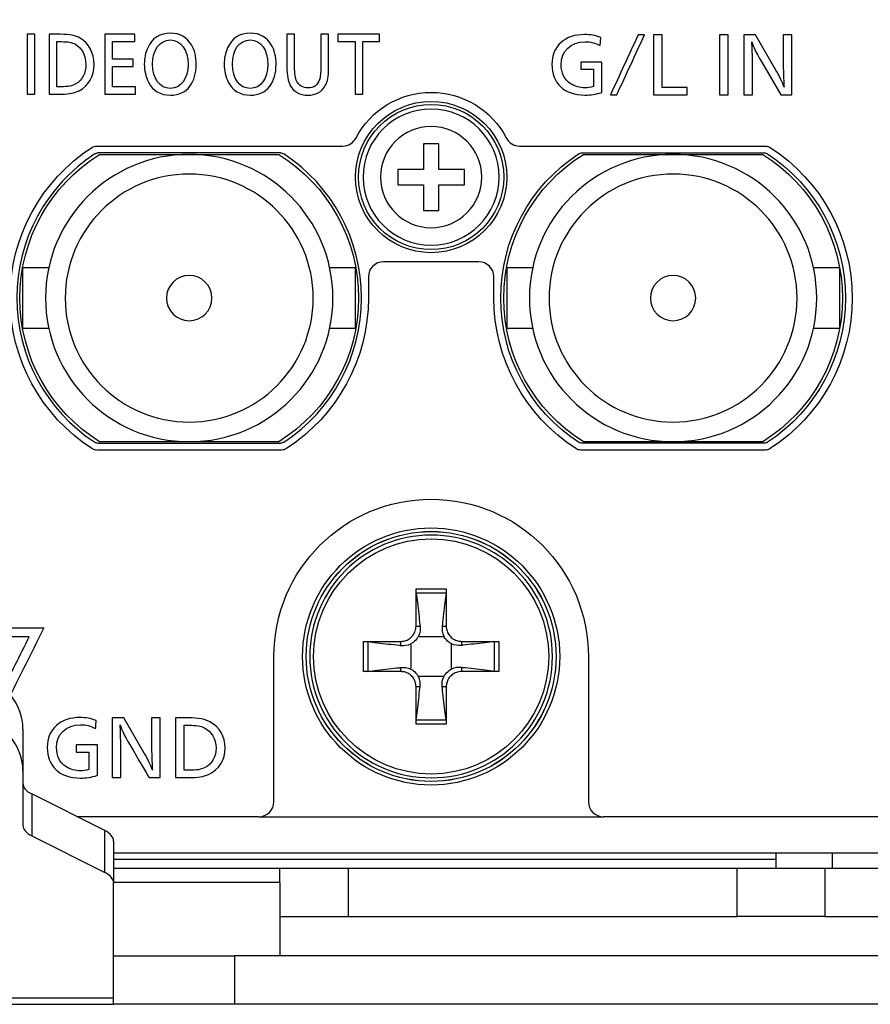
# Model space of a CAD drawing. Units: millimetres. Extents: x 0 to 789, y 0 to 210.
# Drawn here: x 252 to 262, y 108 to 119 of the extents above; entities that cross this region are included whole.
import ezdxf
from ezdxf.lldxf.tags import DXFTag

# ---------------------------------------------------------------- set-up
doc = ezdxf.new("R2010")
doc.units = ezdxf.units.MM
doc.layers.add('1', color=7, linetype='CONTINUOUS')
doc.layers.add('3', color=7, linetype='CONTINUOUS')
tags = doc.linetypes.add('PHANTOM', pattern=[50.5, 18, -6.5, 6.5, -6.5, 6.5, -6.5]).pattern_tags.tags
tags[14:15] = [DXFTag(74, 4), DXFTag(75, 0), DXFTag(340, '0'), DXFTag(46, 0.0), DXFTag(50, 0.0), DXFTag(44, 0.0), DXFTag(45, 0.0)]
tags[12:13] = [DXFTag(74, 4), DXFTag(75, 0), DXFTag(340, '0'), DXFTag(46, 0.0), DXFTag(50, 0.0), DXFTag(44, 0.0), DXFTag(45, 0.0)]
tags[10:11] = [DXFTag(74, 4), DXFTag(75, 0), DXFTag(340, '0'), DXFTag(46, 0.0), DXFTag(50, 0.0), DXFTag(44, 0.0), DXFTag(45, 0.0)]
tags[8:9] = [DXFTag(74, 4), DXFTag(75, 0), DXFTag(340, '0'), DXFTag(46, 0.0), DXFTag(50, 0.0), DXFTag(44, 0.0), DXFTag(45, 0.0)]
tags[6:7] = [DXFTag(74, 4), DXFTag(75, 0), DXFTag(340, '0'), DXFTag(46, 0.0), DXFTag(50, 0.0), DXFTag(44, 0.0), DXFTag(45, 0.0)]
tags[4:5] = [DXFTag(74, 4), DXFTag(75, 0), DXFTag(340, '0'), DXFTag(46, 0.0), DXFTag(50, 0.0), DXFTag(44, 0.0), DXFTag(45, 0.0)]

msp = doc.modelspace()

# ---------------------------------------------------------------- linework, layer by layer
at = {"layer": '1', "color": 80, "linetype": 'Continuous'}
for p, q in [((253.3008, 117.6592), (256.1447, 117.6592)), ((257.2574, 117.6855), (257.0806, 117.6855)), ((257.0806, 117.6855), (257.0806, 117.3889)), ((257.2574, 117.3889), (257.2574, 117.6855)), ((258.1933, 117.6592), (261.0372, 117.6592)), ((255.4242, 117.5805), (253.3138, 117.5805)), ((253.3309, 117.563), (254.369, 117.563)), ((254.369, 117.563), (255.4071, 117.563)), ((258.9138, 117.5805), (261.0242, 117.5805)), ((258.9309, 117.563), (259.969, 117.563)), ((259.969, 117.563), (261.0071, 117.563)), ((256.784, 117.3889), (256.784, 117.2121)), ((257.0806, 117.3889), (256.784, 117.3889)), ((257.554, 117.3889), (257.2574, 117.3889)), ((257.554, 117.2121), (257.554, 117.3889)), ((256.784, 117.2121), (257.0806, 117.2121)), ((257.0806, 117.2121), (257.0806, 116.9155)), ((257.2574, 117.2121), (257.554, 117.2121)), ((257.2574, 116.9155), (257.2574, 117.2121)), ((257.0806, 116.9155), (257.2574, 116.9155)), ((252.7438, 116.2505), (252.444, 116.2505)), ((252.444, 115.5505), (252.444, 116.2505)), ((256.294, 116.2505), (255.9942, 116.2505)), ((256.294, 115.5505), (256.294, 116.2505)), ((257.7203, 116.3205), (256.6178, 116.3205)), ((258.3437, 116.2505), (258.044, 116.2505)), ((258.044, 116.2505), (258.044, 115.5505)), ((261.894, 116.2505), (261.5943, 116.2505)), ((261.894, 116.2505), (261.894, 115.5505)), ((256.4428, 116.1455), (256.4428, 115.9005)), ((257.8953, 115.9005), (257.8953, 116.1455)), ((252.444, 115.5505), (252.7437, 115.5505)), ((255.9943, 115.5505), (256.294, 115.5505)), ((258.044, 115.5505), (258.3438, 115.5505)), ((261.5942, 115.5505), (261.894, 115.5505)), ((253.3138, 114.2205), (255.4242, 114.2205)), ((254.369, 114.238), (253.3309, 114.238)), ((255.4071, 114.238), (254.369, 114.238)), ((261.0242, 114.2205), (258.9138, 114.2205)), ((259.969, 114.238), (258.9309, 114.238)), ((261.0071, 114.238), (259.969, 114.238)), ((255.4372, 114.1417), (253.3008, 114.1417)), ((261.0372, 114.1417), (258.9008, 114.1417)), ((255.349, 110.073), (255.349, 111.753)), ((258.989, 111.753), (258.989, 110.073)), ((255.174, 109.898), (253.0738, 109.898)), ((279.744, 109.898), (259.164, 109.898)), ((279.989, 109.478), (253.4947, 109.478))]:
    msp.add_line(p, q, dxfattribs=at)
at = {"layer": '1', "color": 51, "linetype": 'Continuous'}
for p, q in [((256.994, 112.103), (257.0411, 112.1034)), ((257.2969, 112.1034), (257.344, 112.103)), ((256.8186, 111.8809), (256.819, 111.928)), ((257.519, 111.928), (257.5194, 111.8809)), ((256.819, 111.578), (256.8186, 111.6251)), ((257.5194, 111.6251), (257.519, 111.578)), ((257.0411, 111.4026), (256.994, 111.403)), ((257.344, 111.403), (257.2969, 111.4026)), ((252.5465, 110.1617), (252.5465, 109.6768)), ((255.1743, 109.898), (259.1635, 109.898)), ((253.3915, 109.2543), (253.3915, 109.7392)), ((256.2101, 109.303), (256.2101, 108.743)), ((260.7089, 108.743), (260.7089, 109.303)), ((261.7263, 109.303), (261.7263, 108.743)), ((255.419, 109.139), (253.4939, 109.139)), ((254.894, 108.288), (254.894, 107.728)), ((251.7176, 107.8031), (253.494, 107.8031))]:
    msp.add_line(p, q, dxfattribs=at)
at = {"layer": '1', "color": 80, "linetype": 'PHANTOM'}
for p, q in [((252.444, 110.913), (252.444, 110.428)), ((252.444, 110.428), (252.444, 109.8005)), ((253.3915, 109.7392), (252.5465, 110.1617)), ((252.5465, 109.6768), (253.3915, 109.2543)), ((253.494, 109.6155), (253.494, 109.1305)), ((261.1596, 109.478), (261.1596, 109.303)), ((261.8152, 109.303), (261.8152, 109.478)), ((253.494, 109.303), (255.419, 109.303)), ((255.419, 109.303), (256.2101, 109.303)), ((256.2101, 109.303), (260.7089, 109.303)), ((260.7089, 109.303), (261.7263, 109.303)), ((261.7263, 109.303), (267.319, 109.303)), ((253.494, 107.8031), (253.494, 109.1305)), ((255.419, 108.743), (256.2101, 108.743)), ((256.2101, 108.743), (260.7089, 108.743)), ((261.7263, 108.743), (260.7089, 108.743)), ((261.7263, 108.743), (267.319, 108.743)), ((253.494, 108.288), (254.894, 108.288)), ((267.9622, 108.288), (254.894, 108.288)), ((253.494, 107.728), (253.494, 107.8031)), ((246.844, 107.728), (253.494, 107.728)), ((254.894, 107.728), (253.494, 107.728)), ((267.9622, 107.728), (254.894, 107.728))]:
    msp.add_line(p, q, dxfattribs=at)
at = {"layer": '1', "color": 80, "linetype": 'Continuous'}
for centre, radius in [((257.169, 117.3005), 0.875), ((257.169, 117.3005), 0.84), ((257.169, 111.753), 1.4875), ((257.169, 111.753), 1.4461)]:
    msp.add_circle(centre, radius, dxfattribs=at)
at = {"layer": '1', "color": 80, "linetype": 'Continuous', "extrusion": (0, 1e-16, -1)}
msp.add_circle((-257.169, 117.3005), 0.7875, dxfattribs=at)
at = {"layer": '1', "color": 51, "linetype": 'Continuous', "extrusion": (0, 1e-16, -1)}
msp.add_circle((-257.169, 117.3005), 0.5856, dxfattribs=at)
at = {"layer": '1', "color": 80, "linetype": 'Continuous', "extrusion": (0, 0, -1)}
for centre, radius in [((-254.369, 115.9005), 1.6625), ((-259.969, 115.9005), 1.6625), ((-254.369, 115.9005), 1.435), ((-259.969, 115.9005), 1.435), ((-254.369, 115.9005), 0.2625), ((-259.969, 115.9005), 0.2625)]:
    msp.add_circle(centre, radius, dxfattribs=at)
at = {"layer": '1', "color": 51, "linetype": 'Continuous'}
for radius in [1.4458, 1.3606]:
    msp.add_circle((257.169, 111.753), radius, dxfattribs=at)
at = {"layer": '1', "color": 51, "linetype": 'Continuous', "extrusion": (0, 0, -1)}
msp.add_circle((-257.169, 111.753), 1.4042, dxfattribs=at)
at = {"layer": '1', "color": 80, "linetype": 'Continuous', "extrusion": (0, 0, -1)}
for centre, radius, start, end in [((-257.169, 117.3005), 0.98, 27.52407, 152.47593), ((-254.369, 115.9005), 2.0737, 302.85988, 57.14012), ((-253.3008, 117.5542), 0.105, 57.14012, 90), ((-261.0372, 117.5542), 0.105, 90, 122.85988), ((-259.969, 115.9005), 2.0737, 122.85988, 237.14012), ((-254.369, 115.9005), 1.96, 301.98203, 58.01797), ((-253.3138, 117.5105), 0.07, 56.7581, 90), ((-254.369, 115.9005), 1.96, 121.98203, 238.01797), ((-255.4242, 117.5105), 0.07, 90, 123.2419), ((-259.969, 115.9005), 1.995, 303.2419, 56.7581), ((-259.969, 115.9005), 1.96, 301.98203, 58.01797), ((-258.9138, 117.5105), 0.07, 56.7581, 90), ((-259.969, 115.9005), 1.96, 121.98203, 238.01797), ((-261.0242, 117.5105), 0.07, 90, 123.2419), ((-259.969, 115.9005), 1.995, 123.2419, 236.7581), ((-254.369, 115.9005), 2.0737, 180, 237.14012), ((-259.969, 115.9005), 2.0737, 302.85988, 0), ((-253.3138, 114.2905), 0.07, 270, 303.2419), ((-255.4242, 114.2905), 0.07, 236.7581, 270), ((-258.9138, 114.2905), 0.07, 270, 303.2419), ((-261.0242, 114.2905), 0.07, 236.7581, 270), ((-253.3008, 114.2467), 0.105, 270, 302.85988), ((-255.4372, 114.2467), 0.105, 237.14012, 270), ((-258.9008, 114.2467), 0.105, 270, 302.85988), ((-261.0372, 114.2467), 0.105, 237.14012, 270), ((-257.169, 111.753), 1.82, 0, 180)]:
    msp.add_arc(centre, radius, start, end, dxfattribs=at)
at = {"layer": '1', "color": 80, "linetype": 'Continuous'}
for centre, radius, start, end in [((256.1447, 117.8342), 0.175, 270, 332.47593), ((258.1933, 117.8342), 0.175, 207.52407, 270), ((254.369, 115.9005), 1.995, 123.2419, 236.7581), ((254.369, 115.9005), 1.995, 303.2419, 56.7581), ((256.6178, 116.1455), 0.175, 90, 180), ((257.7203, 116.1455), 0.175, 0, 90), ((255.174, 110.073), 0.175, 270, 0), ((259.164, 110.073), 0.175, 180, 270)]:
    msp.add_arc(centre, radius, start, end, dxfattribs=at)
at = {"layer": '1', "color": 80, "linetype": 'PHANTOM'}
for centre, major_axis, start_param, end_param in [((250.169, 110.913), (-2.275, 0), 3.1415927, 5.9179781), ((250.169, 110.428), (2.275, 0), 0, 2.7763854), ((252.794, 110.2855), (0.35, 0), 3.1415927, 3.9269908), ((252.794, 109.8005), (-0.35, 0), 0, 0.7853982), ((253.144, 109.6155), (-0.35, 0), 3.1415927, 3.9269908), ((253.144, 109.1305), (0.35, 0), 0, 0.7853982)]:
    msp.add_ellipse(centre, major_axis=major_axis, ratio=0.5, start_param=start_param, end_param=end_param, dxfattribs=at)
at = {"layer": '1', "color": 80, "linetype": 'Continuous'}
for points, knots in [([(218.949, 109.408), (218.949, 110.4439), (218.995, 111.4744), (219.1784, 113.5261), (219.3159, 114.5472), (219.6823, 116.581), (219.9104, 117.5873), (220.4563, 119.5796), (220.7688, 120.5633), (221.1378, 121.5409), (221.142, 121.552), (221.1902, 121.6791), (221.2865, 121.7704), (221.4662, 121.8258), (221.5313, 121.8464), (221.8449, 121.9413), (222.0947, 122.0095), (222.4714, 122.1048), (222.5973, 122.1354), (222.8499, 122.1936), (222.9767, 122.221), (223.2383, 122.2793), (223.3733, 122.3093), (223.8828, 122.4216), (224.2583, 122.5017), (225.0117, 122.6545), (225.3897, 122.728), (226.5268, 122.9393), (227.2891, 123.0678), (229.5878, 123.4162), (231.1335, 123.5982), (232.7882, 123.7365), (232.8842, 123.7445), (234.3956, 123.8688), (235.8164, 123.9712), (238.6687, 124.1473), (240.1007, 124.2211), (244.4035, 124.3984), (247.2855, 124.458), (250.1711, 124.458), (250.1733, 124.458), (253.0614, 124.4579), (255.9459, 124.3981), (261.6918, 124.1609), (264.5455, 123.984), (267.4686, 123.7433), (267.5583, 123.7358), (269.2117, 123.5976), (270.764, 123.4145), (273.07, 123.0644), (273.8337, 122.9322), (275.3523, 122.6447), (276.1074, 122.4899), (276.9842, 122.3031), (277.1089, 122.2763), (277.4877, 122.1947), (277.7404, 122.1366), (278.2431, 122.0096), (278.4931, 121.9407), (278.8065, 121.8466), (278.8712, 121.8272), (278.964, 121.7969), (278.9912, 121.7845), (279.0431, 121.7542), (279.068, 121.7361), (279.1345, 121.6741), (279.1698, 121.6219), (279.196, 121.5519), (279.2004, 121.5402), (279.5654, 120.5602), (279.8816, 119.5804), (280.4255, 117.5967), (280.6532, 116.5926), (281.0203, 114.5593), (281.1582, 113.5363), (281.3428, 111.4762), (281.389, 110.4437), (281.389, 109.408)], [0, 0, 0, 0, 0.0367646, 0.0367646, 0.0735292, 0.0735292, 0.1102938, 0.1102938, 0.1470584, 0.1470584, 0.1474803, 0.1474803, 0.1518955, 0.1518955, 0.1544115, 0.1544115, 0.1639852, 0.1639852, 0.168772, 0.168772, 0.1735588, 0.1735588, 0.1786528, 0.1786528, 0.1927672, 0.1927672, 0.2068816, 0.2068816, 0.2351104, 0.2351104, 0.291568, 0.291568, 0.2950417, 0.2950417, 0.346282, 0.346282, 0.3975224, 0.3975224, 0.5000032, 0.5000032, 0.5000789, 0.5000789, 0.6026492, 0.6026492, 0.7052196, 0.7052196, 0.7084656, 0.7084656, 0.7650989, 0.7650989, 0.7934155, 0.7934155, 0.8217322, 0.8217322, 0.8264323, 0.8264323, 0.8360156, 0.8360156, 0.8455989, 0.8455989, 0.8480871, 0.8480871, 0.8491939, 0.8491939, 0.8503008, 0.8503008, 0.8525146, 0.8525146, 0.8529582, 0.8529582, 0.8897186, 0.8897186, 0.9264791, 0.9264791, 0.9632395, 0.9632395, 1, 1, 1, 1]), ([(256.994, 112.103), (256.994, 112.1369), (256.994, 112.1708), (256.994, 112.2384), (256.994, 112.2721), (256.994, 112.3727), (256.994, 112.4393), (256.994, 112.5159), (256.994, 112.5263), (256.994, 112.5366)], [0, 0, 0, 0, 0.2326469, 0.2326469, 0.4652938, 0.4652938, 0.927507, 0.927507, 1, 1, 1, 1]), ([(256.9965, 112.4851), (256.996, 112.4889), (256.9956, 112.4935), (256.9949, 112.5037), (256.9946, 112.5093), (256.9942, 112.5208), (256.9941, 112.5269), (256.994, 112.534), (256.994, 112.5353), (256.994, 112.5366)], [0, 0, 0, 0, 0.3103266, 0.3103266, 0.6206652, 0.6206652, 0.9308209, 0.9308209, 1, 1, 1, 1]), ([(256.9965, 112.4851), (257.0009, 112.4488), (257.0053, 112.4125), (257.0147, 112.3332), (257.0198, 112.2901), (257.0297, 112.204), (257.0347, 112.161), (257.0401, 112.1131), (257.0406, 112.1082), (257.0411, 112.1034)], [0, 0, 0, 0, 0.2851267, 0.2851267, 0.6235274, 0.6235274, 0.9619281, 0.9619281, 1, 1, 1, 1]), ([(257.3415, 112.4851), (257.3371, 112.4488), (257.3327, 112.4125), (257.3233, 112.3332), (257.3182, 112.2901), (257.3083, 112.204), (257.3034, 112.161), (257.298, 112.1131), (257.2974, 112.1082), (257.2969, 112.1034)], [0, 0, 0, 0, 0.2851267, 0.2851267, 0.6235274, 0.6235274, 0.9619281, 0.9619281, 1, 1, 1, 1]), ([(257.344, 112.5366), (257.344, 112.5309), (257.3439, 112.5249), (257.3436, 112.5132), (257.3433, 112.5074), (257.3427, 112.4969), (257.3423, 112.492), (257.3417, 112.4869), (257.3416, 112.486), (257.3415, 112.4851)], [0, 0, 0, 0, 0.3099057, 0.3099057, 0.6197996, 0.6197996, 0.929872, 0.929872, 1, 1, 1, 1]), ([(257.344, 112.5366), (257.344, 112.5263), (257.344, 112.5159), (257.344, 112.4722), (257.344, 112.4387), (257.344, 112.3717), (257.344, 112.3381), (257.344, 112.2375), (257.344, 112.1703), (257.344, 112.103)], [0, 0, 0, 0, 0.072493, 0.072493, 0.3051399, 0.3051399, 0.5377867, 0.5377867, 1, 1, 1, 1]), ([(256.819, 111.928), (256.8385, 111.928), (256.8582, 111.9313), (256.8951, 111.9442), (256.9127, 111.9539), (256.9432, 111.9782), (256.9565, 111.993), (256.9773, 112.0258), (256.985, 112.0443), (256.9924, 112.0762), (256.994, 112.0896), (256.994, 112.103)], [0, 0, 0, 0, 0.2141201, 0.2141201, 0.4283758, 0.4283758, 0.6410939, 0.6410939, 0.8540829, 0.8540829, 1, 1, 1, 1]), ([(257.0411, 112.1034), (257.0455, 112.0643), (257.0398, 112.0242), (257.0231, 111.9867), (257.023, 111.9865), (257.0229, 111.9863)], [0, 0, 0, 0, 0.9946588, 0.9946588, 1, 1, 1, 1]), ([(257.2969, 112.1034), (257.2925, 112.0644), (257.2982, 112.0244), (257.3149, 111.9868), (257.315, 111.9866), (257.3151, 111.9863)], [0, 0, 0, 0, 0.9932748, 0.9932748, 1, 1, 1, 1]), ([(257.344, 112.103), (257.344, 112.0835), (257.3474, 112.0638), (257.3602, 112.0269), (257.3699, 112.0093), (257.3942, 111.9788), (257.409, 111.9655), (257.4419, 111.9447), (257.4603, 111.937), (257.4922, 111.9296), (257.5056, 111.928), (257.519, 111.928)], [0, 0, 0, 0, 0.2141201, 0.2141201, 0.4283758, 0.4283758, 0.6410939, 0.6410939, 0.8540829, 0.8540829, 1, 1, 1, 1]), ([(256.3854, 111.928), (256.3957, 111.928), (256.4061, 111.928), (256.4498, 111.928), (256.4833, 111.928), (256.5503, 111.928), (256.5839, 111.928), (256.6845, 111.928), (256.7517, 111.928), (256.819, 111.928)], [0, 0, 0, 0, 0.072493, 0.072493, 0.3051399, 0.3051399, 0.5377867, 0.5377867, 1, 1, 1, 1]), ([(256.3854, 111.928), (256.3911, 111.928), (256.3971, 111.9279), (256.4088, 111.9276), (256.4146, 111.9273), (256.4251, 111.9267), (256.43, 111.9263), (256.4351, 111.9257), (256.436, 111.9256), (256.4369, 111.9255)], [0, 0, 0, 0, 0.3099057, 0.3099057, 0.6197996, 0.6197996, 0.929872, 0.929872, 1, 1, 1, 1]), ([(256.4369, 111.9255), (256.4732, 111.9211), (256.5094, 111.9167), (256.5888, 111.9073), (256.6319, 111.9022), (256.718, 111.8923), (256.761, 111.8873), (256.8089, 111.8819), (256.8138, 111.8814), (256.8186, 111.8809)], [0, 0, 0, 0, 0.2851267, 0.2851267, 0.6235274, 0.6235274, 0.9619281, 0.9619281, 1, 1, 1, 1]), ([(256.8186, 111.8809), (256.8576, 111.8765), (256.8976, 111.8822), (256.9352, 111.8989), (256.9354, 111.899), (256.9357, 111.8991)], [0, 0, 0, 0, 0.9932748, 0.9932748, 1, 1, 1, 1]), ([(257.0229, 111.9863), (257.0172, 111.9763), (257.0108, 111.9668), (256.9876, 111.9372), (256.9678, 111.9192), (256.9425, 111.9031), (256.9391, 111.901), (256.9357, 111.8991)], [0, 0, 0, 0, 0.2757925, 0.2757925, 0.9058132, 0.9058132, 1, 1, 1, 1]), ([(256.9357, 111.6069), (256.936, 111.6174), (256.9363, 111.6279), (256.9374, 111.6719), (256.9378, 111.7054), (256.938, 111.7818), (256.9376, 111.8247), (256.9363, 111.8781), (256.936, 111.8886), (256.9357, 111.8991)], [0, 0, 0, 0, 0.1078657, 0.1078657, 0.4517876, 0.4517876, 0.8922358, 0.8922358, 1, 1, 1, 1]), ([(257.0229, 111.9863), (257.0334, 111.986), (257.0439, 111.9857), (257.0879, 111.9846), (257.1214, 111.9842), (257.1978, 111.984), (257.2407, 111.9844), (257.2941, 111.9857), (257.3046, 111.986), (257.3151, 111.9863)], [0, 0, 0, 0, 0.1078657, 0.1078657, 0.4517876, 0.4517876, 0.8922358, 0.8922358, 1, 1, 1, 1]), ([(257.4023, 111.8991), (257.3924, 111.9048), (257.3828, 111.9112), (257.3532, 111.9344), (257.3352, 111.9542), (257.3191, 111.9795), (257.317, 111.9829), (257.3151, 111.9863)], [0, 0, 0, 0, 0.2757925, 0.2757925, 0.9058132, 0.9058132, 1, 1, 1, 1]), ([(257.4023, 111.8991), (257.402, 111.8886), (257.4017, 111.8781), (257.4006, 111.8341), (257.4002, 111.8006), (257.4, 111.7242), (257.4004, 111.6813), (257.4017, 111.6279), (257.402, 111.6174), (257.4023, 111.6069)], [0, 0, 0, 0, 0.1078657, 0.1078657, 0.4517876, 0.4517876, 0.8922358, 0.8922358, 1, 1, 1, 1]), ([(257.5194, 111.8809), (257.4803, 111.8765), (257.4403, 111.8822), (257.4027, 111.8989), (257.4025, 111.899), (257.4023, 111.8991)], [0, 0, 0, 0, 0.9946588, 0.9946588, 1, 1, 1, 1]), ([(257.519, 111.928), (257.5529, 111.928), (257.5868, 111.928), (257.6544, 111.928), (257.6881, 111.928), (257.7887, 111.928), (257.8553, 111.928), (257.9319, 111.928), (257.9423, 111.928), (257.9526, 111.928)], [0, 0, 0, 0, 0.2326469, 0.2326469, 0.4652938, 0.4652938, 0.927507, 0.927507, 1, 1, 1, 1]), ([(257.9012, 111.9255), (257.8649, 111.9211), (257.8286, 111.9167), (257.7492, 111.9073), (257.7061, 111.9022), (257.62, 111.8923), (257.577, 111.8873), (257.5291, 111.8819), (257.5242, 111.8814), (257.5194, 111.8809)], [0, 0, 0, 0, 0.2851267, 0.2851267, 0.6235274, 0.6235274, 0.9619281, 0.9619281, 1, 1, 1, 1]), ([(257.9012, 111.9255), (257.9049, 111.926), (257.9096, 111.9264), (257.9197, 111.9271), (257.9253, 111.9274), (257.9369, 111.9278), (257.9429, 111.9279), (257.95, 111.928), (257.9513, 111.928), (257.9526, 111.928)], [0, 0, 0, 0, 0.3103266, 0.3103266, 0.6206652, 0.6206652, 0.9308209, 0.9308209, 1, 1, 1, 1]), ([(256.4369, 111.5805), (256.4331, 111.58), (256.4285, 111.5796), (256.4183, 111.5789), (256.4127, 111.5786), (256.4012, 111.5782), (256.3951, 111.578), (256.388, 111.578), (256.3867, 111.578), (256.3854, 111.578)], [0, 0, 0, 0, 0.3103266, 0.3103266, 0.6206652, 0.6206652, 0.9308209, 0.9308209, 1, 1, 1, 1]), ([(256.819, 111.578), (256.7851, 111.578), (256.7512, 111.578), (256.6836, 111.578), (256.6499, 111.578), (256.5493, 111.578), (256.4827, 111.578), (256.4061, 111.578), (256.3957, 111.578), (256.3854, 111.578)], [0, 0, 0, 0, 0.2326469, 0.2326469, 0.4652938, 0.4652938, 0.927507, 0.927507, 1, 1, 1, 1]), ([(256.4369, 111.5805), (256.4732, 111.5849), (256.5094, 111.5893), (256.5888, 111.5987), (256.6319, 111.6037), (256.718, 111.6137), (256.761, 111.6186), (256.8089, 111.624), (256.8138, 111.6246), (256.8186, 111.6251)], [0, 0, 0, 0, 0.2851267, 0.2851267, 0.6235274, 0.6235274, 0.9619281, 0.9619281, 1, 1, 1, 1]), ([(256.8186, 111.6251), (256.8577, 111.6295), (256.8978, 111.6238), (256.9353, 111.6071), (256.9355, 111.607), (256.9357, 111.6069)], [0, 0, 0, 0, 0.9946588, 0.9946588, 1, 1, 1, 1]), ([(256.994, 111.403), (256.994, 111.4224), (256.9907, 111.4422), (256.9778, 111.4791), (256.9681, 111.4967), (256.9438, 111.5272), (256.929, 111.5405), (256.8962, 111.5612), (256.8777, 111.569), (256.8458, 111.5764), (256.8324, 111.578), (256.819, 111.578)], [0, 0, 0, 0, 0.2141201, 0.2141201, 0.4283758, 0.4283758, 0.6410939, 0.6410939, 0.8540829, 0.8540829, 1, 1, 1, 1]), ([(256.9357, 111.6069), (256.9457, 111.6012), (256.9552, 111.5948), (256.9848, 111.5716), (257.0028, 111.5518), (257.0189, 111.5265), (257.021, 111.5231), (257.0229, 111.5197)], [0, 0, 0, 0, 0.2757925, 0.2757925, 0.9058132, 0.9058132, 1, 1, 1, 1]), ([(257.3151, 111.5197), (257.3208, 111.5296), (257.3272, 111.5392), (257.3504, 111.5688), (257.3702, 111.5868), (257.3955, 111.6029), (257.3989, 111.605), (257.4023, 111.6069)], [0, 0, 0, 0, 0.2757925, 0.2757925, 0.9058132, 0.9058132, 1, 1, 1, 1]), ([(257.519, 111.578), (257.4996, 111.578), (257.4798, 111.5746), (257.4429, 111.5618), (257.4253, 111.5521), (257.3948, 111.5278), (257.3815, 111.5129), (257.3607, 111.4801), (257.353, 111.4617), (257.3456, 111.4298), (257.344, 111.4163), (257.344, 111.403)], [0, 0, 0, 0, 0.2141201, 0.2141201, 0.4283758, 0.4283758, 0.6410939, 0.6410939, 0.8540829, 0.8540829, 1, 1, 1, 1]), ([(257.5194, 111.6251), (257.4804, 111.6295), (257.4404, 111.6238), (257.4028, 111.6071), (257.4026, 111.607), (257.4023, 111.6069)], [0, 0, 0, 0, 0.9932748, 0.9932748, 1, 1, 1, 1]), ([(257.9526, 111.578), (257.9423, 111.578), (257.9319, 111.578), (257.8882, 111.578), (257.8547, 111.578), (257.7877, 111.578), (257.7541, 111.578), (257.6536, 111.578), (257.5864, 111.578), (257.519, 111.578)], [0, 0, 0, 0, 0.072493, 0.072493, 0.3051399, 0.3051399, 0.5377867, 0.5377867, 1, 1, 1, 1]), ([(257.9012, 111.5805), (257.8649, 111.5849), (257.8286, 111.5893), (257.7492, 111.5987), (257.7061, 111.6037), (257.62, 111.6137), (257.577, 111.6186), (257.5291, 111.624), (257.5242, 111.6246), (257.5194, 111.6251)], [0, 0, 0, 0, 0.2851267, 0.2851267, 0.6235274, 0.6235274, 0.9619281, 0.9619281, 1, 1, 1, 1]), ([(257.9526, 111.578), (257.9469, 111.578), (257.9409, 111.5781), (257.9292, 111.5784), (257.9234, 111.5787), (257.9129, 111.5793), (257.908, 111.5797), (257.9029, 111.5803), (257.902, 111.5804), (257.9012, 111.5805)], [0, 0, 0, 0, 0.3099057, 0.3099057, 0.6197996, 0.6197996, 0.929872, 0.929872, 1, 1, 1, 1]), ([(257.3151, 111.5197), (257.3046, 111.52), (257.2941, 111.5203), (257.2501, 111.5213), (257.2166, 111.5218), (257.1402, 111.522), (257.0973, 111.5216), (257.0439, 111.5203), (257.0334, 111.52), (257.0229, 111.5197)], [0, 0, 0, 0, 0.1078657, 0.1078657, 0.4517876, 0.4517876, 0.8922358, 0.8922358, 1, 1, 1, 1]), ([(257.0411, 111.4026), (257.0455, 111.4416), (257.0398, 111.4816), (257.0231, 111.5192), (257.023, 111.5194), (257.0229, 111.5197)], [0, 0, 0, 0, 0.9932748, 0.9932748, 1, 1, 1, 1]), ([(257.2969, 111.4026), (257.2925, 111.4417), (257.2982, 111.4817), (257.3149, 111.5193), (257.315, 111.5195), (257.3151, 111.5197)], [0, 0, 0, 0, 0.9946588, 0.9946588, 1, 1, 1, 1]), ([(256.994, 110.9694), (256.994, 110.9797), (256.994, 110.9901), (256.994, 111.0338), (256.994, 111.0673), (256.994, 111.1343), (256.994, 111.1679), (256.994, 111.2684), (256.994, 111.3356), (256.994, 111.403)], [0, 0, 0, 0, 0.072493, 0.072493, 0.3051399, 0.3051399, 0.5377867, 0.5377867, 1, 1, 1, 1]), ([(256.9965, 111.0208), (257.0009, 111.0571), (257.0053, 111.0934), (257.0147, 111.1728), (257.0198, 111.2159), (257.0297, 111.302), (257.0347, 111.345), (257.0401, 111.3929), (257.0406, 111.3977), (257.0411, 111.4026)], [0, 0, 0, 0, 0.2851267, 0.2851267, 0.6235274, 0.6235274, 0.9619281, 0.9619281, 1, 1, 1, 1]), ([(257.3415, 111.0208), (257.3371, 111.0571), (257.3327, 111.0934), (257.3233, 111.1728), (257.3182, 111.2159), (257.3083, 111.302), (257.3034, 111.345), (257.298, 111.3929), (257.2974, 111.3977), (257.2969, 111.4026)], [0, 0, 0, 0, 0.2851267, 0.2851267, 0.6235274, 0.6235274, 0.9619281, 0.9619281, 1, 1, 1, 1]), ([(257.344, 111.403), (257.344, 111.3691), (257.344, 111.3352), (257.344, 111.2676), (257.344, 111.2339), (257.344, 111.1333), (257.344, 111.0667), (257.344, 110.9901), (257.344, 110.9797), (257.344, 110.9694)], [0, 0, 0, 0, 0.2326469, 0.2326469, 0.4652938, 0.4652938, 0.927507, 0.927507, 1, 1, 1, 1]), ([(256.994, 110.9694), (256.994, 110.9751), (256.9941, 110.9811), (256.9944, 110.9928), (256.9947, 110.9986), (256.9953, 111.0091), (256.9957, 111.014), (256.9963, 111.0191), (256.9964, 111.02), (256.9965, 111.0208)], [0, 0, 0, 0, 0.3099057, 0.3099057, 0.6197996, 0.6197996, 0.929872, 0.929872, 1, 1, 1, 1]), ([(257.3415, 111.0208), (257.342, 111.0171), (257.3424, 111.0124), (257.3431, 111.0023), (257.3434, 110.9967), (257.3438, 110.9851), (257.3439, 110.9791), (257.344, 110.972), (257.344, 110.9707), (257.344, 110.9694)], [0, 0, 0, 0, 0.3103266, 0.3103266, 0.6206652, 0.6206652, 0.9308209, 0.9308209, 1, 1, 1, 1])]:
    msp.add_open_spline(points, degree=3, knots=knots, dxfattribs=at)
at = {"layer": '1', "color": 51, "linetype": 'Continuous'}
for points, knots in [([(219.4798, 109.937), (219.5527, 111.6842), (219.7546, 113.427), (220.2836, 115.9887), (220.5057, 116.8419), (221.1323, 118.3719), (221.5409, 119.019), (222.51, 119.9753), (223.0535, 120.2951), (224.2558, 120.7921), (224.8992, 120.9635), (226.9434, 121.3795), (228.4635, 121.5343), (233.1514, 121.9138), (236.5423, 122.0507), (243.3237, 122.2817), (246.7457, 122.348), (253.6377, 122.3474), (257.1057, 122.2795), (262.1855, 122.1052), (263.8642, 122.0379), (267.183, 121.8762), (268.8243, 121.7824), (271.958, 121.5261), (273.4676, 121.3697), (275.4939, 120.9497), (276.132, 120.7768), (277.3265, 120.272), (277.8714, 119.9442), (278.8297, 118.9742), (279.234, 118.3182), (279.8492, 116.7846), (280.0683, 115.9305), (280.5864, 113.3945), (280.7859, 111.6699), (280.8581, 109.9369)], [0, 0, 0, 0, 0.0625, 0.0625, 0.09375, 0.09375, 0.125, 0.125, 0.15625, 0.15625, 0.1875, 0.1875, 0.25, 0.25, 0.375, 0.375, 0.5, 0.5, 0.625, 0.625, 0.6875, 0.6875, 0.75, 0.75, 0.8125, 0.8125, 0.84375, 0.84375, 0.875, 0.875, 0.90625, 0.90625, 0.9375, 0.9375, 1, 1, 1, 1]), ([(257.3415, 112.4851), (257.3081, 112.4851), (257.2746, 112.4851), (257.2076, 112.4851), (257.1741, 112.4851), (257.0925, 112.4851), (257.0445, 112.4851), (256.9965, 112.4851)], [0, 0, 0, 0, 0.2912062, 0.2912062, 0.5824124, 0.5824124, 1, 1, 1, 1]), ([(256.4369, 111.9255), (256.4369, 111.892), (256.4369, 111.8586), (256.4369, 111.7916), (256.4369, 111.758), (256.4369, 111.6765), (256.4369, 111.6285), (256.4369, 111.5805)], [0, 0, 0, 0, 0.2912062, 0.2912062, 0.5824124, 0.5824124, 1, 1, 1, 1]), ([(257.9012, 111.5805), (257.9012, 111.6139), (257.9012, 111.6474), (257.9012, 111.7144), (257.9012, 111.7479), (257.9012, 111.8295), (257.9012, 111.8775), (257.9012, 111.9255)], [0, 0, 0, 0, 0.2912062, 0.2912062, 0.5824124, 0.5824124, 1, 1, 1, 1]), ([(256.9965, 111.0208), (257.03, 111.0208), (257.0634, 111.0208), (257.1304, 111.0208), (257.164, 111.0208), (257.2455, 111.0208), (257.2935, 111.0208), (257.3415, 111.0208)], [0, 0, 0, 0, 0.2912062, 0.2912062, 0.5824124, 0.5824124, 1, 1, 1, 1])]:
    msp.add_open_spline(points, degree=3, knots=knots, dxfattribs=at)
at = {"layer": '1', "color": 80, "linetype": 'PHANTOM'}
for points, knots in [([(280.1937, 109.408), (280.1488, 111.143), (279.9706, 112.8669), (279.4906, 115.4239), (279.2919, 116.2788), (278.8678, 117.4559), (278.7041, 117.8272), (278.3293, 118.4955), (278.1244, 118.7791), (277.4496, 119.5162), (276.9386, 119.8395), (275.7855, 120.3425), (275.1544, 120.5165), (273.1464, 120.9371), (271.6386, 121.0948), (266.9902, 121.4843), (263.6315, 121.629), (256.9088, 121.8704), (253.5197, 121.939), (246.699, 121.9376), (243.2594, 121.8657), (238.2227, 121.6825), (236.5586, 121.6118), (233.2699, 121.4421), (231.6463, 121.3446), (228.5486, 121.0793), (227.0544, 120.9187), (225.0695, 120.4865), (224.4442, 120.3058), (223.3093, 119.7879), (222.8013, 119.4458), (222.1454, 118.6889), (221.9404, 118.3884), (221.5806, 117.7121), (221.4244, 117.3416), (221.0121, 116.1518), (220.8256, 115.321), (220.5174, 113.6506), (220.3975, 112.8083), (220.2212, 111.112), (220.1667, 110.273), (220.1443, 109.408)], [0, 0, 0, 0, 0.0625, 0.0625, 0.09375, 0.09375, 0.109375, 0.109375, 0.125, 0.125, 0.15625, 0.15625, 0.1875, 0.1875, 0.25, 0.25, 0.375, 0.375, 0.5, 0.5, 0.625, 0.625, 0.6875, 0.6875, 0.75, 0.75, 0.8125, 0.8125, 0.84375, 0.84375, 0.875, 0.875, 0.890625, 0.890625, 0.90625, 0.90625, 0.9375, 0.9375, 0.96875, 0.96875, 1, 1, 1, 1]), ([(255.419, 109.139), (255.419, 109.1701), (255.419, 109.1976), (255.419, 109.2531), (255.419, 109.2768), (255.419, 109.2986), (255.419, 109.303), (255.419, 109.303)], [0, 0, 0, 0, 0.2975537, 0.2975537, 0.7246426, 0.7246426, 1, 1, 1, 1])]:
    msp.add_open_spline(points, degree=3, knots=knots, dxfattribs=at)
at = {"layer": '1', "color": 51, "linetype": 'Continuous'}
for points in [[(256.994, 112.5366), (257.1105, 112.5367), (257.2275, 112.5367), (257.344, 112.5366)], [(256.3854, 111.578), (256.3853, 111.6945), (256.3853, 111.8115), (256.3854, 111.928)], [(257.9526, 111.928), (257.9527, 111.8115), (257.9527, 111.6945), (257.9526, 111.578)], [(257.344, 110.9694), (257.2275, 110.9693), (257.1105, 110.9693), (256.994, 110.9694)]]:
    msp.add_open_spline(points, degree=3, dxfattribs=at)
at = {"layer": '1', "color": 80, "linetype": 'Continuous'}
msp.add_open_spline([(253.4934, 109.408), (256.112, 109.408), (258.6944, 109.408), (261.1581, 109.408)], degree=3, dxfattribs=at)
at = {"layer": '1', "color": 80, "linetype": 'PHANTOM'}
msp.add_open_spline([(255.419, 109.139), (255.419, 108.8556), (255.419, 108.5719), (255.419, 108.288)], degree=3, dxfattribs=at)
at = {"layer": '3', "color": 7, "linetype": 'Continuous'}
for points, knots in [([(252.584, 118.2607), (252.5544, 118.2607), (252.5249, 118.2607), (252.4953, 118.2607), (252.4953, 118.4913), (252.4953, 118.7218), (252.4953, 118.9524), (252.5249, 118.9524), (252.5544, 118.9524), (252.584, 118.9524), (252.584, 118.7218), (252.584, 118.4913), (252.584, 118.2607)], [0, 0, 0, 0, 0.0567918, 0.0567918, 0.0567918, 0.5, 0.5, 0.5, 0.5567918, 0.5567918, 0.5567918, 1, 1, 1, 1]), ([(252.8784, 118.9524), (252.9924, 118.9524), (253.0535, 118.9404), (253.1085, 118.9064), (253.2094, 118.8461), (253.2676, 118.7348), (253.2676, 118.604), (253.2676, 118.4671), (253.2042, 118.3542), (253.094, 118.2989), (253.0412, 118.2717), (252.9846, 118.2607), (252.8922, 118.2607), (252.8921, 118.2607), (252.75, 118.2607), (252.75, 118.2607), (252.75, 118.2607), (252.75, 118.9524), (252.75, 118.9524), (252.75, 118.9524), (252.8784, 118.9524), (252.8784, 118.9524)], [0, 0, 0, 0, 0.1428571, 0.1428571, 0.1428571, 0.2857143, 0.2857143, 0.2857143, 0.4285714, 0.4285714, 0.4285714, 0.5714286, 0.5714286, 0.5714286, 0.7142857, 0.7142857, 0.7142857, 0.8571429, 0.8571429, 0.8571429, 1, 1, 1, 1]), ([(253.7386, 118.8673), (253.6529, 118.8673), (253.5672, 118.8673), (253.4815, 118.8673), (253.4815, 118.7997), (253.4815, 118.732), (253.4815, 118.6643), (253.5614, 118.6643), (253.6412, 118.6643), (253.721, 118.6643), (253.721, 118.636), (253.721, 118.6076), (253.721, 118.5793), (253.6412, 118.5793), (253.5614, 118.5793), (253.4815, 118.5793), (253.4815, 118.5014), (253.4815, 118.4236), (253.4815, 118.3457), (253.57, 118.3457), (253.6585, 118.3457), (253.7469, 118.3457), (253.7469, 118.3174), (253.7469, 118.2891), (253.7469, 118.2607), (253.6289, 118.2607), (253.5108, 118.2607), (253.3928, 118.2607), (253.3928, 118.4913), (253.3928, 118.7218), (253.3928, 118.9524), (253.5081, 118.9524), (253.6233, 118.9524), (253.7386, 118.9524), (253.7386, 118.924), (253.7386, 118.8957), (253.7386, 118.8673)], [0, 0, 0, 0, 0.0833398, 0.0833398, 0.0833398, 0.1491674, 0.1491674, 0.1491674, 0.2268001, 0.2268001, 0.2268001, 0.2543585, 0.2543585, 0.2543585, 0.3319912, 0.3319912, 0.3319912, 0.4077085, 0.4077085, 0.4077085, 0.4937456, 0.4937456, 0.4937456, 0.521304, 0.521304, 0.521304, 0.6361113, 0.6361113, 0.6361113, 0.8603315, 0.8603315, 0.8603315, 0.9724416, 0.9724416, 0.9724416, 1, 1, 1, 1]), ([(254.3944, 118.8317), (254.4312, 118.7705), (254.4504, 118.6924), (254.4504, 118.6048), (254.4504, 118.5028), (254.4251, 118.4161), (254.3763, 118.3516), (254.3235, 118.2819), (254.2493, 118.2479), (254.1522, 118.2479), (254.035, 118.2479), (253.9481, 118.2998), (253.8967, 118.3991), (253.8668, 118.4579), (253.8493, 118.5335), (253.8493, 118.6057), (253.8493, 118.6737), (253.863, 118.7391), (253.8884, 118.7951), (253.9395, 118.9091), (254.0267, 118.9651), (254.1544, 118.9651), (254.2607, 118.9651), (254.3426, 118.92), (254.3944, 118.8317)], [0, 0, 0, 0, 0.125, 0.125, 0.125, 0.25, 0.25, 0.25, 0.375, 0.375, 0.375, 0.5, 0.5, 0.5, 0.625, 0.625, 0.625, 0.75, 0.75, 0.75, 0.875, 0.875, 0.875, 1, 1, 1, 1]), ([(255.3188, 118.8317), (255.3556, 118.7705), (255.3746, 118.6924), (255.3746, 118.6048), (255.3746, 118.5028), (255.3494, 118.4161), (255.3003, 118.3516), (255.2477, 118.2819), (255.1735, 118.2479), (255.0764, 118.2479), (254.9595, 118.2479), (254.8722, 118.2998), (254.8209, 118.3991), (254.7913, 118.4579), (254.7737, 118.5335), (254.7737, 118.6057), (254.7737, 118.6737), (254.7873, 118.7391), (254.8125, 118.7951), (254.8638, 118.9091), (254.9509, 118.9651), (255.0787, 118.9651), (255.1849, 118.9651), (255.2667, 118.92), (255.3188, 118.8317)], [0, 0, 0, 0, 0.125, 0.125, 0.125, 0.25, 0.25, 0.25, 0.375, 0.375, 0.375, 0.5, 0.5, 0.5, 0.625, 0.625, 0.625, 0.75, 0.75, 0.75, 0.875, 0.875, 0.875, 1, 1, 1, 1]), ([(255.9817, 118.5623), (255.9817, 118.4604), (255.9717, 118.4077), (255.9441, 118.3584), (255.9044, 118.2862), (255.8341, 118.2479), (255.7423, 118.2479), (255.6489, 118.2479), (255.5741, 118.2887), (255.5373, 118.3618), (255.5105, 118.4145), (255.4999, 118.474), (255.4999, 118.5759), (255.4999, 118.5759), (255.4999, 118.9524), (255.4999, 118.9524), (255.4999, 118.9524), (255.5886, 118.9524), (255.5886, 118.9524), (255.5886, 118.9523), (255.5886, 118.5904), (255.5886, 118.5904), (255.5886, 118.4867), (255.5938, 118.4485), (255.6146, 118.4069), (255.6383, 118.3601), (255.6872, 118.3313), (255.7414, 118.3313), (255.8118, 118.3313), (255.8592, 118.3678), (255.8791, 118.4357), (255.8884, 118.4671), (255.8929, 118.5148), (255.8929, 118.5853), (255.8929, 118.5853), (255.8929, 118.9524), (255.8929, 118.9524), (255.8929, 118.9524), (255.9817, 118.9524), (255.9817, 118.9524), (255.9817, 118.9523), (255.9817, 118.5623), (255.9817, 118.5623)], [0, 0, 0, 0, 0.0714286, 0.0714286, 0.0714286, 0.1428571, 0.1428571, 0.1428571, 0.2142857, 0.2142857, 0.2142857, 0.2857143, 0.2857143, 0.2857143, 0.3571429, 0.3571429, 0.3571429, 0.4285714, 0.4285714, 0.4285714, 0.5, 0.5, 0.5, 0.5714286, 0.5714286, 0.5714286, 0.6428571, 0.6428571, 0.6428571, 0.7142857, 0.7142857, 0.7142857, 0.7857143, 0.7857143, 0.7857143, 0.8571429, 0.8571429, 0.8571429, 0.9285714, 0.9285714, 0.9285714, 1, 1, 1, 1]), ([(256.5711, 118.8673), (256.5064, 118.8673), (256.4416, 118.8673), (256.3769, 118.8673), (256.3769, 118.6651), (256.3769, 118.4629), (256.3769, 118.2607), (256.3473, 118.2607), (256.3177, 118.2607), (256.2881, 118.2607), (256.2881, 118.4629), (256.2881, 118.6651), (256.2881, 118.8673), (256.2218, 118.8673), (256.1556, 118.8673), (256.0893, 118.8673), (256.0893, 118.8957), (256.0893, 118.924), (256.0893, 118.9524), (256.2499, 118.9524), (256.4105, 118.9524), (256.5711, 118.9524), (256.5711, 118.924), (256.5711, 118.8957), (256.5711, 118.8673)], [0, 0, 0, 0, 0.0827682, 0.0827682, 0.0827682, 0.3412454, 0.3412454, 0.3412454, 0.3790588, 0.3790588, 0.3790588, 0.637536, 0.637536, 0.637536, 0.7222565, 0.7222565, 0.7222565, 0.7584772, 0.7584772, 0.7584772, 0.9637793, 0.9637793, 0.9637793, 1, 1, 1, 1]), ([(259.1257, 118.8213), (259.0678, 118.8528), (259.0152, 118.8664), (258.9498, 118.8664), (258.784, 118.8664), (258.6728, 118.7593), (258.6728, 118.6012), (258.6728, 118.5052), (258.7109, 118.4278), (258.7823, 118.3812), (258.8291, 118.3505), (258.892, 118.3327), (258.9515, 118.3327), (258.9837, 118.3327), (259.0101, 118.3369), (259.0474, 118.348), (259.0474, 118.348), (259.0474, 118.5477), (259.0474, 118.5477), (259.0474, 118.5477), (258.8996, 118.5477), (258.8996, 118.5477), (258.8996, 118.5477), (258.8996, 118.6319), (258.8996, 118.6319), (258.8996, 118.6319), (259.1452, 118.6319), (259.1452, 118.6319), (259.1452, 118.6319), (259.1452, 118.2809), (259.1452, 118.2809), (259.0738, 118.2579), (259.0169, 118.2487), (258.9472, 118.2487), (258.7119, 118.2487), (258.5665, 118.3845), (258.5665, 118.6038), (258.5665, 118.7117), (258.6014, 118.795), (258.6728, 118.8578), (258.7425, 118.9191), (258.8341, 118.9496), (258.9446, 118.9496), (259.0136, 118.9496), (259.0695, 118.9403), (259.1333, 118.9164), (259.1333, 118.9164), (259.1257, 118.8213), (259.1257, 118.8213)], [0, 0, 0, 0, 0.0625, 0.0625, 0.0625, 0.125, 0.125, 0.125, 0.1875, 0.1875, 0.1875, 0.25, 0.25, 0.25, 0.3125, 0.3125, 0.3125, 0.375, 0.375, 0.375, 0.4375, 0.4375, 0.4375, 0.5, 0.5, 0.5, 0.5625, 0.5625, 0.5625, 0.625, 0.625, 0.625, 0.6875, 0.6875, 0.6875, 0.75, 0.75, 0.75, 0.8125, 0.8125, 0.8125, 0.875, 0.875, 0.875, 0.9375, 0.9375, 0.9375, 1, 1, 1, 1]), ([(252.8386, 118.3457), (252.8386, 118.3457), (252.8846, 118.3457), (252.8846, 118.3457), (252.9725, 118.3457), (253.0168, 118.3542), (253.0582, 118.3779), (253.1299, 118.4196), (253.1727, 118.5045), (253.1727, 118.6048), (253.1727, 118.7067), (253.1261, 118.7951), (253.0512, 118.8368), (253.0115, 118.8597), (252.9679, 118.8673), (252.886, 118.8673), (252.886, 118.8673), (252.8386, 118.8673), (252.8386, 118.8673), (252.8386, 118.8673), (252.8386, 118.3457), (252.8386, 118.3457)], [0, 0, 0, 0, 0.1428571, 0.1428571, 0.1428571, 0.2857143, 0.2857143, 0.2857143, 0.4285714, 0.4285714, 0.4285714, 0.5714286, 0.5714286, 0.5714286, 0.7142857, 0.7142857, 0.7142857, 0.8571429, 0.8571429, 0.8571429, 1, 1, 1, 1]), ([(253.9449, 118.6065), (253.9449, 118.44), (254.0282, 118.3261), (254.1505, 118.3261), (254.2714, 118.3261), (254.3556, 118.44), (254.3556, 118.6048), (254.3556, 118.7731), (254.2729, 118.8869), (254.1522, 118.8869), (254.0267, 118.8869), (253.9449, 118.7756), (253.9449, 118.6065)], [0, 0, 0, 0, 0.25, 0.25, 0.25, 0.5, 0.5, 0.5, 0.75, 0.75, 0.75, 1, 1, 1, 1]), ([(254.8692, 118.6065), (254.8692, 118.44), (254.9525, 118.3261), (255.0749, 118.3261), (255.1957, 118.3261), (255.2797, 118.44), (255.2797, 118.6048), (255.2797, 118.7731), (255.1972, 118.8869), (255.0764, 118.8869), (254.9509, 118.8869), (254.8692, 118.7756), (254.8692, 118.6065)], [0, 0, 0, 0, 0.25, 0.25, 0.25, 0.5, 0.5, 0.5, 0.75, 0.75, 0.75, 1, 1, 1, 1]), ([(259.2445, 118.2537), (259.3513, 118.4843), (259.458, 118.7148), (259.5648, 118.9454), (259.5892, 118.9454), (259.6136, 118.9454), (259.6379, 118.9454), (259.5314, 118.7148), (259.4249, 118.4843), (259.3184, 118.2537), (259.2937, 118.2537), (259.2691, 118.2537), (259.2445, 118.2537)], [0, 0, 0, 0, 0.4561276, 0.4561276, 0.4561276, 0.4998535, 0.4998535, 0.4998535, 0.955769, 0.955769, 0.955769, 1, 1, 1, 1]), ([(259.8417, 118.3387), (259.9388, 118.3387), (260.036, 118.3387), (260.1331, 118.3387), (260.1331, 118.3104), (260.1331, 118.2821), (260.1331, 118.2537), (260.0031, 118.2537), (259.8731, 118.2537), (259.7431, 118.2537), (259.7431, 118.4843), (259.7431, 118.7148), (259.7431, 118.9454), (259.7759, 118.9454), (259.8088, 118.9454), (259.8417, 118.9454), (259.8417, 118.7431), (259.8417, 118.5409), (259.8417, 118.3387)], [0, 0, 0, 0, 0.1347118, 0.1347118, 0.1347118, 0.1740051, 0.1740051, 0.1740051, 0.3543083, 0.3543083, 0.3543083, 0.6740051, 0.6740051, 0.6740051, 0.7195965, 0.7195965, 0.7195965, 1, 1, 1, 1]), ([(260.6053, 118.2537), (260.5725, 118.2537), (260.5396, 118.2537), (260.5068, 118.2537), (260.5068, 118.4843), (260.5068, 118.7148), (260.5068, 118.9454), (260.5396, 118.9454), (260.5725, 118.9454), (260.6053, 118.9454), (260.6053, 118.7148), (260.6053, 118.4843), (260.6053, 118.2537)], [0, 0, 0, 0, 0.0623379, 0.0623379, 0.0623379, 0.5, 0.5, 0.5, 0.5623379, 0.5623379, 0.5623379, 1, 1, 1, 1]), ([(261.3429, 118.2537), (261.3429, 118.2537), (261.2146, 118.2537), (261.2146, 118.2537), (261.2146, 118.2537), (260.9961, 118.6293), (260.9961, 118.6293), (260.9222, 118.7559), (260.901, 118.8001), (260.8789, 118.8664), (260.8848, 118.7933), (260.8873, 118.7142), (260.8883, 118.6055), (260.8883, 118.6054), (260.8883, 118.2537), (260.8883, 118.2537), (260.8883, 118.2537), (260.7897, 118.2537), (260.7897, 118.2537), (260.7897, 118.2537), (260.7897, 118.9454), (260.7897, 118.9454), (260.7897, 118.9454), (260.924, 118.9454), (260.924, 118.9454), (260.924, 118.9454), (261.1601, 118.5384), (261.1601, 118.5384), (261.2043, 118.4618), (261.2365, 118.3948), (261.2544, 118.3404), (261.2493, 118.3896), (261.2451, 118.484), (261.2443, 118.6123), (261.2443, 118.6123), (261.2443, 118.9454), (261.2443, 118.9454), (261.2443, 118.9454), (261.3429, 118.9454), (261.3429, 118.9454), (261.3429, 118.9454), (261.3429, 118.2537), (261.3429, 118.2537)], [0, 0, 0, 0, 0.0714286, 0.0714286, 0.0714286, 0.1428571, 0.1428571, 0.1428571, 0.2142857, 0.2142857, 0.2142857, 0.2857143, 0.2857143, 0.2857143, 0.3571429, 0.3571429, 0.3571429, 0.4285714, 0.4285714, 0.4285714, 0.5, 0.5, 0.5, 0.5714286, 0.5714286, 0.5714286, 0.6428571, 0.6428571, 0.6428571, 0.7142857, 0.7142857, 0.7142857, 0.7857143, 0.7857143, 0.7857143, 0.8571429, 0.8571429, 0.8571429, 0.9285714, 0.9285714, 0.9285714, 1, 1, 1, 1]), ([(250.9117, 111.3334), (251.0196, 111.5494), (251.1275, 111.7653), (251.2354, 111.9812), (251.4296, 111.9812), (251.6238, 111.9812), (251.818, 111.9812), (251.714, 111.7732), (251.61, 111.5651), (251.5021, 111.3492), (251.4983, 111.3413), (251.4944, 111.3334), (251.5335, 111.3334), (251.5725, 111.3334), (251.6116, 111.3334), (251.7195, 111.5494), (251.8274, 111.7653), (251.9352, 111.9812), (252.1295, 111.9812), (252.3238, 111.9812), (252.5181, 111.9812), (252.4102, 111.7653), (252.3022, 111.5494), (252.1942, 111.3334), (252.2334, 111.3334), (252.2725, 111.3334), (252.3117, 111.3334), (252.4371, 111.5843), (252.5625, 111.8352), (252.6879, 112.0861), (252.6596, 112.0861), (252.6313, 112.0861), (252.3871, 112.0861), (252.1712, 112.0861), (251.9553, 112.0861), (251.9553, 112.4185), (251.9553, 112.7509), (251.9553, 113.0833), (251.9203, 113.0833), (251.8853, 113.0833), (251.8504, 113.0833), (251.8504, 112.7509), (251.8504, 112.4185), (251.8504, 112.0861), (251.6346, 112.0861), (251.4188, 112.0861), (251.1922, 112.0861), (251.1814, 112.0861), (251.1705, 112.0861), (251.0451, 111.8352), (250.9196, 111.5843), (250.7942, 111.3334), (250.8334, 111.3334), (250.8725, 111.3334), (250.9117, 111.3334)], [0, 0, 0, 0, 0.0753662, 0.0753662, 0.0753662, 0.1359996, 0.1359996, 0.1359996, 0.2086217, 0.2086217, 0.2113603, 0.2113603, 0.2113603, 0.2235573, 0.2235573, 0.2235573, 0.2989178, 0.2989178, 0.2989178, 0.3595764, 0.3595764, 0.3595764, 0.4349482, 0.4349482, 0.4349482, 0.4471702, 0.4471702, 0.4471702, 0.5347364, 0.5347364, 0.5347364, 0.5435704, 0.5435704, 0.61098, 0.61098, 0.61098, 0.7147608, 0.7147608, 0.7147608, 0.7256779, 0.7256779, 0.7256779, 0.8294587, 0.8294587, 0.8294587, 0.8968181, 0.8968181, 0.9002061, 0.9002061, 0.9002061, 0.9877779, 0.9877779, 0.9877779, 1, 1, 1, 1]), ([(253.2862, 110.9182), (253.2283, 110.9496), (253.1758, 110.9632), (253.1103, 110.9632), (252.9445, 110.9632), (252.8333, 110.8562), (252.8333, 110.6981), (252.8333, 110.6022), (252.8714, 110.5248), (252.9428, 110.4781), (252.9896, 110.4475), (253.0525, 110.4296), (253.112, 110.4296), (253.1442, 110.4296), (253.1706, 110.4338), (253.2079, 110.4449), (253.2079, 110.4449), (253.2079, 110.6446), (253.2079, 110.6446), (253.2079, 110.6446), (253.0601, 110.6446), (253.0601, 110.6446), (253.0601, 110.6446), (253.0601, 110.7287), (253.0601, 110.7287), (253.0601, 110.7287), (253.3057, 110.7287), (253.3057, 110.7287), (253.3057, 110.7287), (253.3057, 110.3778), (253.3057, 110.3778), (253.2344, 110.3549), (253.1774, 110.3456), (253.1077, 110.3456), (252.8724, 110.3456), (252.727, 110.4815), (252.727, 110.7006), (252.727, 110.8085), (252.7619, 110.8919), (252.8333, 110.9547), (252.903, 111.0159), (252.9946, 111.0464), (253.1051, 111.0464), (253.1741, 111.0464), (253.23, 111.0371), (253.2938, 111.0132), (253.2938, 111.0132), (253.2862, 110.9181), (253.2862, 110.9182)], [0, 0, 0, 0, 0.0625, 0.0625, 0.0625, 0.125, 0.125, 0.125, 0.1875, 0.1875, 0.1875, 0.25, 0.25, 0.25, 0.3125, 0.3125, 0.3125, 0.375, 0.375, 0.375, 0.4375, 0.4375, 0.4375, 0.5, 0.5, 0.5, 0.5625, 0.5625, 0.5625, 0.625, 0.625, 0.625, 0.6875, 0.6875, 0.6875, 0.75, 0.75, 0.75, 0.8125, 0.8125, 0.8125, 0.875, 0.875, 0.875, 0.9375, 0.9375, 0.9375, 1, 1, 1, 1]), ([(254.0321, 110.3506), (254.0321, 110.3506), (253.9038, 110.3506), (253.9038, 110.3506), (253.9038, 110.3507), (253.6853, 110.7262), (253.6853, 110.7262), (253.6114, 110.8528), (253.5902, 110.8969), (253.5681, 110.9632), (253.574, 110.8902), (253.5766, 110.8111), (253.5775, 110.7023), (253.5775, 110.7023), (253.5775, 110.3506), (253.5775, 110.3506), (253.5775, 110.3506), (253.4789, 110.3506), (253.4789, 110.3506), (253.4789, 110.3507), (253.4789, 111.0422), (253.4789, 111.0422), (253.4789, 111.0422), (253.6132, 111.0422), (253.6132, 111.0422), (253.6132, 111.0422), (253.8493, 110.6353), (253.8493, 110.6353), (253.8936, 110.5588), (253.9257, 110.4917), (253.9436, 110.4373), (253.9385, 110.4865), (253.9343, 110.581), (253.9335, 110.7092), (253.9335, 110.7092), (253.9335, 111.0422), (253.9335, 111.0422), (253.9335, 111.0422), (254.0321, 111.0422), (254.0321, 111.0422), (254.0321, 111.0422), (254.0321, 110.3506), (254.0321, 110.3506)], [0, 0, 0, 0, 0.0714286, 0.0714286, 0.0714286, 0.1428571, 0.1428571, 0.1428571, 0.2142857, 0.2142857, 0.2142857, 0.2857143, 0.2857143, 0.2857143, 0.3571429, 0.3571429, 0.3571429, 0.4285714, 0.4285714, 0.4285714, 0.5, 0.5, 0.5, 0.5714286, 0.5714286, 0.5714286, 0.6428571, 0.6428571, 0.6428571, 0.7142857, 0.7142857, 0.7142857, 0.7857143, 0.7857143, 0.7857143, 0.8571429, 0.8571429, 0.8571429, 0.9285714, 0.9285714, 0.9285714, 1, 1, 1, 1]), ([(254.3531, 111.0422), (254.4797, 111.0422), (254.5477, 111.0302), (254.6088, 110.9962), (254.721, 110.936), (254.7855, 110.8247), (254.7855, 110.6939), (254.7855, 110.5571), (254.7151, 110.4441), (254.5927, 110.3889), (254.5341, 110.3616), (254.4712, 110.3506), (254.3683, 110.3506), (254.3683, 110.3506), (254.2103, 110.3506), (254.2103, 110.3506), (254.2103, 110.3507), (254.2103, 111.0422), (254.2103, 111.0422), (254.2103, 111.0422), (254.3531, 111.0422), (254.3531, 111.0422)], [0, 0, 0, 0, 0.1428571, 0.1428571, 0.1428571, 0.2857143, 0.2857143, 0.2857143, 0.4285714, 0.4285714, 0.4285714, 0.5714286, 0.5714286, 0.5714286, 0.7142857, 0.7142857, 0.7142857, 0.8571429, 0.8571429, 0.8571429, 1, 1, 1, 1]), ([(254.3089, 110.4357), (254.3089, 110.4357), (254.3598, 110.4357), (254.3598, 110.4357), (254.4575, 110.4357), (254.5069, 110.4441), (254.5528, 110.4679), (254.6326, 110.5096), (254.6802, 110.5945), (254.6802, 110.6947), (254.6802, 110.7966), (254.6284, 110.885), (254.545, 110.9267), (254.5009, 110.9496), (254.4524, 110.9572), (254.3615, 110.9572), (254.3615, 110.9572), (254.3089, 110.9572), (254.3089, 110.9572), (254.3089, 110.9572), (254.3089, 110.4357), (254.3089, 110.4357)], [0, 0, 0, 0, 0.1428571, 0.1428571, 0.1428571, 0.2857143, 0.2857143, 0.2857143, 0.4285714, 0.4285714, 0.4285714, 0.5714286, 0.5714286, 0.5714286, 0.7142857, 0.7142857, 0.7142857, 0.8571429, 0.8571429, 0.8571429, 1, 1, 1, 1])]:
    msp.add_open_spline(points, degree=3, knots=knots, dxfattribs=at)

doc.saveas('drawing.dxf')
